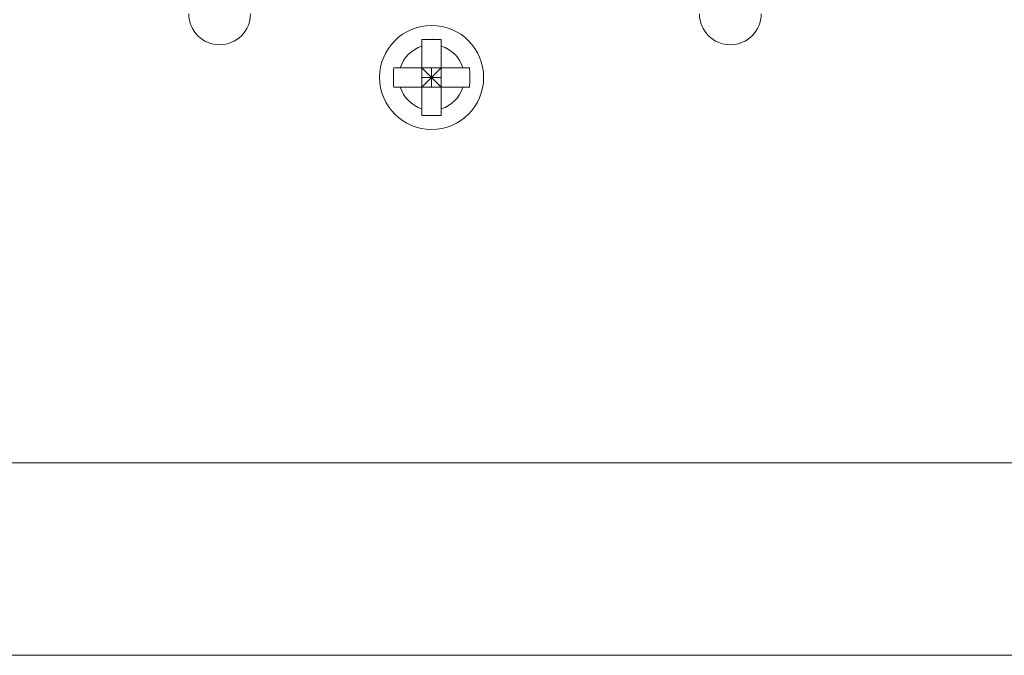
# Model space of a CAD drawing. Extents: x 20 to 499, y 71 to 861.
# Drawn here: x 252 to 276, y 71 to 86 of the extents above; entities that cross this region are included whole.
import ezdxf

# ---------------------------------------------------------------- set-up
doc = ezdxf.new("R2010")
doc.units = 0
doc.header["$MEASUREMENT"] = 0
doc.layers.add('レイヤー 1', color=7, linetype='Continuous', lineweight=0)

# ---------------------------------------------------------------- blocks, each defined once
blk = doc.blocks.new('Block_1')
at = {"layer": 'レイヤー 1', "color": 18, "lineweight": 5, "true_color": 0x040000}
for p, q in [((261.527, 85.986), (261.527, 84.133)), ((261.998, 85.986), (261.998, 84.133)), ((260.835, 85.295), (262.689, 85.295)), ((261.527, 85.295), (261.998, 84.824)), ((261.527, 84.824), (261.998, 85.295)), ((261.762, 85.295), (261.762, 84.824)), ((261.527, 85.06), (261.998, 85.06)), ((260.835, 84.824), (262.689, 84.824)), ((392.037, 75.636), (174.363, 75.636)), ((392.037, 70.925), (174.363, 70.925))]:
    blk.add_line(p, q, dxfattribs=at)
for points, knots in [([(255.826, 86.614), (255.826, 86.198), (256.163, 85.86), (256.58, 85.86), (256.996, 85.86), (257.333, 86.198), (257.333, 86.614)], [0, 0, 0, 0, 1, 1, 1, 2, 2, 2, 2]), ([(268.311, 86.614), (268.311, 86.198), (268.649, 85.86), (269.065, 85.86), (269.481, 85.86), (269.819, 86.198), (269.819, 86.614)], [0, 0, 0, 0, 1, 1, 1, 2, 2, 2, 2]), ([(263.034, 85.06), (263.034, 85.762), (262.465, 86.332), (261.762, 86.332), (261.06, 86.332), (260.49, 85.762), (260.49, 85.06), (260.49, 84.357), (261.06, 83.787), (261.762, 83.787), (262.465, 83.787), (263.034, 84.357), (263.034, 85.06)], [0, 0, 0, 0, 1, 1, 1, 2, 2, 2, 3, 3, 3, 4, 4, 4, 4]), ([(261.527, 85.986), (261.646, 85.992), (261.487, 85.985), (261.606, 85.99), (261.724, 85.993), (261.567, 85.989), (261.685, 85.992), (261.801, 85.993), (261.646, 85.992), (261.762, 85.992)], [0, 0, 0, 0, 1, 1, 1, 2, 2, 2, 3, 3, 3, 3]), ([(261.762, 85.992), (261.879, 85.992), (261.724, 85.993), (261.84, 85.992), (261.958, 85.989), (261.801, 85.993), (261.918, 85.99), (262.037, 85.985), (261.879, 85.992), (261.998, 85.986)], [0, 0, 0, 0, 1, 1, 1, 2, 2, 2, 3, 3, 3, 3]), ([(260.835, 84.824), (260.831, 84.912), (260.837, 84.794), (260.833, 84.883), (260.83, 84.971), (260.833, 84.853), (260.831, 84.942), (260.829, 85.03), (260.831, 84.912), (260.83, 85), (260.829, 85.089), (260.83, 84.971), (260.829, 85.06), (260.83, 85.148), (260.829, 85.03), (260.83, 85.118), (260.831, 85.207), (260.829, 85.089), (260.831, 85.177), (260.833, 85.266), (260.83, 85.148), (260.833, 85.236), (260.837, 85.324), (260.831, 85.207), (260.835, 85.295)], [0, 0, 0, 0, 1, 1, 1, 2, 2, 2, 3, 3, 3, 4, 4, 4, 5, 5, 5, 6, 6, 6, 7, 7, 7, 8, 8, 8, 8]), ([(262.689, 85.295), (262.694, 85.207), (262.688, 85.324), (262.692, 85.236), (262.695, 85.148), (262.691, 85.266), (262.694, 85.177), (262.696, 85.089), (262.693, 85.207), (262.695, 85.118), (262.695, 85.03), (262.695, 85.148), (262.695, 85.06), (262.695, 84.971), (262.695, 85.089), (262.695, 85), (262.693, 84.912), (262.696, 85.03), (262.694, 84.942), (262.691, 84.853), (262.695, 84.971), (262.692, 84.883), (262.688, 84.794), (262.694, 84.912), (262.689, 84.824)], [0, 0, 0, 0, 1, 1, 1, 2, 2, 2, 3, 3, 3, 4, 4, 4, 5, 5, 5, 6, 6, 6, 7, 7, 7, 8, 8, 8, 8]), ([(261.762, 84.126), (261.646, 84.127), (261.801, 84.126), (261.685, 84.127), (261.567, 84.13), (261.724, 84.126), (261.606, 84.129), (261.487, 84.134), (261.646, 84.127), (261.527, 84.133)], [0, 0, 0, 0, 1, 1, 1, 2, 2, 2, 3, 3, 3, 3]), ([(261.998, 84.133), (261.879, 84.127), (262.037, 84.134), (261.918, 84.129), (261.801, 84.126), (261.958, 84.13), (261.84, 84.127), (261.724, 84.126), (261.879, 84.127), (261.762, 84.126)], [0, 0, 0, 0, 1, 1, 1, 2, 2, 2, 3, 3, 3, 3])]:
    blk.add_open_spline(points, degree=3, knots=knots, dxfattribs=at)
for points in [[(261.527, 85.825), (261.273, 85.747), (261.075, 85.549), (260.997, 85.295)], [(262.528, 85.295), (262.45, 85.549), (262.251, 85.747), (261.998, 85.825)], [(260.997, 84.824), (261.075, 84.57), (261.273, 84.372), (261.527, 84.294)], [(261.998, 84.294), (262.251, 84.372), (262.45, 84.57), (262.528, 84.824)]]:
    blk.add_open_spline(points, degree=3, dxfattribs=at)
blk = doc.blocks.new('Block_0')
at = {"layer": 'レイヤー 1'}
blk.add_blockref('Block_1', (0, 0), dxfattribs=at)

msp = doc.modelspace()

# ---------------------------------------------------------------- block references
at = {"layer": 'レイヤー 1'}
msp.add_blockref('Block_0', (0, 0), dxfattribs=at)

doc.saveas('drawing.dxf')
